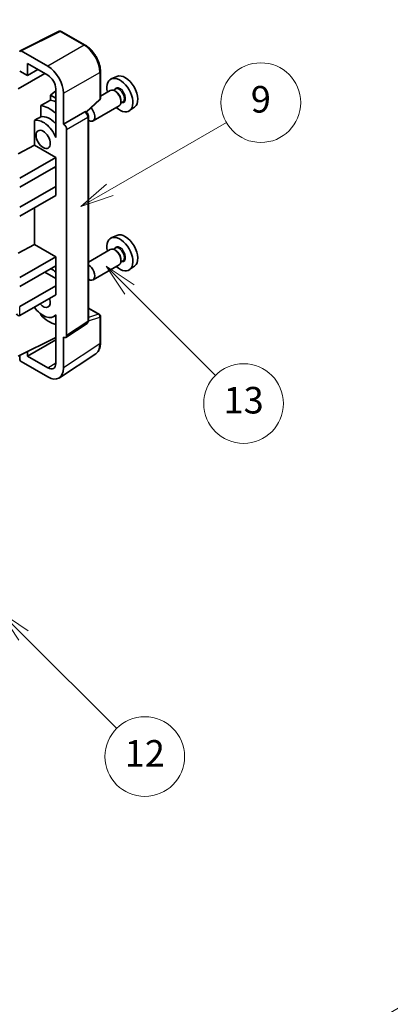
# Model space of a CAD drawing. Units: millimetres. Extents: x 0 to 9063, y 0 to 1124.
# Drawn here: x 409 to 492, y 447 to 669 of the extents above; entities that cross this region are included whole.
import ezdxf

# ---------------------------------------------------------------- set-up
doc = ezdxf.new("R2010")
doc.units = ezdxf.units.MM
doc.header["$LTSCALE"] = 3
doc.layers.get('Defpoints').update_dxf_attribs({"lineweight": 25})
for name, color, linetype, lineweight in [('Dimension (ISO)', 7, 'Continuous', 18), ('Symbol (TK)', 100, 'Continuous', 18), ('Visible (ISO)', 7, 'Continuous', 35), ('Visible Narrow (ISO)', 7, 'Continuous', 25)]:
    doc.layers.add(name, color=color, linetype=linetype, lineweight=lineweight)
doc.styles.add('Note Text (TK)', font='txt')
doc.styles.add('Note Text (TK2)', font='txt')
doc.dimstyles.new('Default - Method 1b (TK)', dxfattribs={"dimscale": 3, "dimtxt": 2.5, "dimasz": 2.5, "dimexe": 1, "dimexo": 1.5, "dimgap": 1, "dimtad": 1, "dimtoh": 1, "dimrnd": 1e-08, "dimdsep": 46, "dimtxsty": 'Note Text (TK)', "dimcen": 0.09, "dimdle": 5, "dimclrd": 100, "dimclre": 100, "dimclrt": 7, "dimadec": 1, "dimazin": 1, "dimtfac": 1, "dimtmove": 0, "dimatfit": 3, "dimfxl": 1, "dimtolj": 1, "dimlwd": -1, "dimlwe": -1, "dimarcsym": 0})

# ---------------------------------------------------------------- blocks, each defined once
blk = doc.blocks.new('バルーン5')
at = {"layer": 'Symbol (TK)', "color": 100}
for p, q in [((145.257, 229.291), (162.153, 239.046)), ((145.007, 229.724), (143.092, 228.041)), ((145.257, 229.291), (143.092, 228.041)), ((143.092, 228.041), (145.507, 228.858))]:
    blk.add_line(p, q, dxfattribs=at)
at = {"layer": 'Symbol (TK)'}
blk.add_circle((164.751, 240.546), 3, dxfattribs=at)
at = {"layer": 'Symbol (TK)', "color": 7, "insert": (164.751, 240.528), "char_height": 2, "attachment_point": 5, "style": 'Note Text (TK2)'}
blk.add_mtext('2', dxfattribs=at)
blk = doc.blocks.new('バルーン8')
at = {"layer": 'Symbol (TK)', "color": 100}
for p, q in [((151.008, 184.777), (149.24, 186.544)), ((151.361, 185.13), (149.24, 186.544)), ((149.24, 186.544), (150.654, 184.423)), ((151.008, 184.777), (158.022, 177.762))]:
    blk.add_line(p, q, dxfattribs=at)
at = {"layer": 'Symbol (TK)'}
blk.add_circle((160.135, 175.649), 3, dxfattribs=at)
at = {"layer": 'Symbol (TK)', "color": 7, "insert": (160.135, 175.632), "char_height": 2, "attachment_point": 5, "style": 'Note Text (TK2)'}
blk.add_mtext('12', dxfattribs=at)
blk = doc.blocks.new('バルーン9')
at = {"layer": 'Symbol (TK)', "color": 100}
for p, q in [((158.992, 210.824), (157.224, 212.592)), ((159.346, 211.178), (157.224, 212.592)), ((157.224, 212.592), (158.639, 210.47)), ((158.992, 210.824), (165.461, 204.355))]:
    blk.add_line(p, q, dxfattribs=at)
at = {"layer": 'Symbol (TK)'}
blk.add_circle((167.574, 202.242), 3, dxfattribs=at)
at = {"layer": 'Symbol (TK)', "color": 7, "insert": (167.574, 202.236), "char_height": 2, "attachment_point": 5, "style": 'Note Text (TK2)'}
blk.add_mtext('13', dxfattribs=at)
blk = doc.blocks.new('バルーン11')
at = {"layer": 'Symbol (TK)', "color": 100}
for p, q in [((157.496, 218.341), (166.274, 223.409)), ((157.246, 218.774), (155.331, 217.091)), ((157.496, 218.341), (155.331, 217.091)), ((155.331, 217.091), (157.746, 217.908))]:
    blk.add_line(p, q, dxfattribs=at)
at = {"layer": 'Symbol (TK)'}
blk.add_circle((168.872, 224.909), 3, dxfattribs=at)
at = {"layer": 'Symbol (TK)', "color": 7, "insert": (168.872, 224.903), "char_height": 2, "attachment_point": 5, "style": 'Note Text (TK2)'}
blk.add_mtext('9', dxfattribs=at)
blk = doc.blocks.new('*D21')
at = {"layer": 'Defpoints', "color": 0}
for p in [(521.91, 462.5), (562.22, 439.23), (422.65, 357.24)]:
    blk.add_point(p, dxfattribs=at)
at = {"layer": 'Dimension (ISO)', "color": 100}
for p, q in [((557.74, 441.82), (518.93, 464.22)), ((389.06, 384.17), (515.45, 458.69)), ((418.18, 359.83), (379.61, 382.09))]:
    blk.add_line(p, q, dxfattribs=at)
for points in [[(514.82, 459.77), (516.09, 457.62), (521.91, 462.5)], [(388.42, 385.25), (389.69, 383.1), (382.6, 380.37)]]:
    blk.add_solid(points, dxfattribs=at)
at = {"layer": 'Dimension (ISO)', "color": 7, "insert": (442.21, 423.35), "char_height": 7.5, "attachment_point": 4, "rotation": 30.5227, "style": 'Note Text (TK)'}
blk.add_mtext('\\A1;{\\Q-29.477;\\W0.821;\\H0.816x; \\fＭＳ Ｐゴシック|b0|i0;\\H7.5000;230}', dxfattribs=at)

msp = doc.modelspace()

# ---------------------------------------------------------------- linework, layer by layer
at = {"layer": 'Visible (ISO)'}
for p, q in [((408.766, 662.4573), (417.5656, 666.8521)), ((423.4583, 663.7089), (418.039, 666.8378)), ((415.0197, 658.9563), (409.007, 662.4278)), ((410.4225, 656.8541), (410.4225, 659.568)), ((410.4225, 659.568), (415.0176, 656.915)), ((408.3001, 653.8544), (414.3094, 657.3239)), ((408.6536, 657.8753), (410.4225, 656.8541)), ((410.4225, 656.8541), (412.7728, 658.2111)), ((426.8883, 651.7141), (426.8883, 657.7679)), ((430.6101, 656.6496), (429.3384, 656.0868)), ((416.7843, 653.3996), (415.6181, 652.4383)), ((416.7843, 651.765), (415.6181, 652.4383)), ((415.6181, 652.4383), (415.6181, 651.2754)), ((416.7843, 653.855), (416.7843, 644.0553)), ((418.5531, 645.8936), (418.5531, 652.8363)), ((429.1073, 653.4799), (426.8883, 652.1988)), ((430.3146, 653.7728), (429.8474, 653.5031)), ((430.3547, 653.238), (430.1073, 653.3808)), ((413.4227, 650.0603), (413.4227, 647.524)), ((423.7291, 648.5713), (426.728, 651.3472)), ((431.1073, 650.0158), (425.21, 646.611)), ((431.9646, 650.915), (431.4974, 650.6452)), ((431.5215, 651.2171), (431.5215, 650.9314)), ((434.6037, 649.7325), (433.4804, 648.9125)), ((418.5531, 645.8936), (423.3419, 648.6584)), ((423.58, 648.676), (423.5713, 648.6811)), ((424.1834, 601.4899), (424.1834, 647.631)), ((411.9591, 646.6946), (411.9591, 641.1274)), ((418.5536, 645.8933), (418.5531, 645.8936)), ((416.7839, 644.0556), (416.7843, 644.0558)), ((416.7843, 644.0553), (416.7839, 644.0556)), ((416.7839, 644.0556), (416.7839, 642.8857)), ((419.2602, 598.128), (419.2602, 644.6693)), ((408.3001, 639.1575), (411.9591, 641.1274)), ((411.9591, 641.1274), (416.7854, 638.341)), ((408.6536, 633.6461), (416.7854, 638.341)), ((416.7854, 638.341), (416.7854, 636.2997)), ((408.6536, 631.6049), (416.7854, 636.2997)), ((416.4318, 636.0956), (416.7839, 635.8924)), ((416.7839, 636.2989), (416.7839, 631.8099)), ((408.6536, 627.1142), (416.7854, 631.809)), ((408.6536, 625.0729), (416.7854, 629.7678)), ((416.7839, 631.8099), (416.7854, 631.809)), ((416.7854, 631.809), (416.7854, 629.7678)), ((411.9591, 626.9813), (411.9591, 618.6738)), ((408.3001, 616.7038), (411.9591, 618.6738)), ((411.9591, 618.6738), (416.7854, 615.8873)), ((430.6101, 620.7237), (429.3384, 620.1609)), ((429.1073, 617.5541), (424.1834, 614.7112)), ((430.3146, 617.847), (429.8474, 617.5772)), ((430.3547, 617.3121), (430.1073, 617.455)), ((408.6536, 611.1925), (416.7854, 615.8873)), ((416.7854, 615.8873), (416.7854, 613.8461)), ((431.1073, 614.09), (425.21, 610.6852)), ((431.9646, 614.9891), (431.4974, 614.7193)), ((431.5215, 615.2913), (431.5215, 615.0055)), ((408.6536, 609.1512), (416.7854, 613.8461)), ((414.3105, 612.4172), (416.7839, 610.9892)), ((416.7839, 613.8452), (416.7839, 609.3562)), ((434.6037, 613.8066), (433.4804, 612.9867)), ((408.6536, 604.6605), (416.7854, 609.3554)), ((416.7839, 609.3562), (416.7854, 609.3554)), ((416.7854, 609.3554), (416.7854, 607.3141)), ((408.6536, 602.6193), (416.7854, 607.3141)), ((413.4227, 602.9771), (413.4227, 602.7436)), ((424.1834, 604.2987), (426.6383, 602.8813)), ((416.7839, 602.6449), (416.3319, 602.384)), ((416.7839, 602.7711), (416.7839, 601.6012)), ((416.7839, 601.6012), (416.7843, 601.601)), ((416.7843, 601.601), (416.7843, 591.8013)), ((419.0704, 597.681), (423.8641, 600.8493)), ((426.8883, 596.3945), (426.8883, 602.4483)), ((408.3001, 593.4337), (416.7843, 597.6709)), ((410.4225, 593.4343), (416.7843, 597.1073)), ((418.5531, 590.7776), (418.5531, 597.7203)), ((418.5531, 597.7203), (418.5536, 597.72)), ((410.4225, 593.4343), (410.4225, 594.4936)), ((408.6536, 593.6102), (408.6536, 592.821)), ((409.007, 592.209), (415.0197, 588.7376)), ((415.0176, 590.7813), (410.4225, 593.4343)), ((417.6041, 588.5426), (425.8099, 593.9659))]:
    msp.add_line(p, q, dxfattribs=at)
for centre, start, end in [((417.789, 666.4048), 60, 116.538708), ((426.3883, 651.7141), 312.789481, 0), ((426.3883, 602.4483), 0, 60)]:
    msp.add_arc(centre, 0.5, start, end, dxfattribs=at)
for centre, major_axis, ratio, start_param, end_param in [((409.0074, 662.019), (-0.2503, 0.4335), 0.5766475, 5.49839613, 7.06797448), ((415.0154, 654.8738), (2.5, -4.3301), 0.5780539, 0.78600715, 2.3555855), ((415.0154, 654.8738), (1.25, -2.1651), 0.5780539, 0.78600715, 2.3555855), ((432.4831, 653.1196), (-2.0006, 3.4652), 0.57735027, 3.20349601, 6.22128195), ((431.281, 652.4255), (2.075, -3.594), 0.57735027, 5.21524242, 10.49272085), ((430.1073, 651.7479), (-1, 1.7321), 0.57735027, 3.14159265, 6.28318531), ((430.3547, 651.8907), (0.825, -1.4289), 0.57735027, 0.78539816, 2.35619449), ((471.1681, 675.4543), (-157.1491, -84.7069), 0.03019869, 5.05735747, 5.07233245), ((415.3711, 643.24), (3.75, -6.4952), 0.57735027, 2.0864725, 2.73241428), ((417.4925, 644.4647), (-3.75, 6.4952), 0.57735027, 5.63172375, 5.85903195), ((471.1681, 675.4543), (-99.5278, -53.6477), 0.03019869, 5.31498469, 5.33315467), ((415.3711, 643.24), (-2.375, 4.1136), 0.57735027, 5.06353528, 6.11665917), ((423.33, 648.243), (-0.2373, -0.4403), 0.55686057, 3.12531633, 3.87580791), ((424.21, 648.3431), (1, -1.7321), 0.57735027, 5.47896434, 8.23821578), ((413.9569, 642.4235), (-2.375, 4.1136), 0.57735027, 4.49744439, 6.13482916), ((418.5527, 645.0768), (0.5, -0.866), 0.5780539, 0.78600715, 2.3555855), ((432.4831, 617.1937), (-2.0006, 3.4652), 0.57735027, 3.20349601, 6.22128195), ((431.281, 616.4997), (2.075, -3.594), 0.57735027, 5.21524242, 10.49272085), ((430.1073, 615.822), (-1, 1.7321), 0.57735027, 3.14159265, 6.28318531), ((430.3547, 615.9649), (0.825, -1.4289), 0.57735027, 0.78539816, 2.35619449), ((415.3711, 607.3141), (3.75, -6.4952), 0.57735027, 2.08655682, 2.29157027), ((424.21, 612.4172), (1, -1.7321), 0.57735027, 5.47896434, 8.6582026), ((413.9569, 606.4976), (1.125, -1.9486), 0.57735027, 5.03207624, 7.53429437), ((408.3001, 603.2316), (-0.3536, 0.6124), 0.57735027, 1.57079633, 3.14159265), ((413.9569, 606.4976), (2.375, -4.1136), 0.57735027, 4.86180895, 6.4981299), ((415.3711, 607.3141), (-3.75, 6.4952), 0.57735027, 1.9799747, 2.62591648), ((418.5527, 598.5375), (0.5006, -0.8671), 0.5766475, 5.49839613, 7.06797448), ((409.0074, 592.6173), (-0.25, 0.433), 0.5780539, 0.78600715, 2.3555855), ((415.0154, 592.825), (1.2515, -2.1677), 0.5766475, 5.49839613, 7.06797448), ((415.0154, 592.825), (2.503, -4.3354), 0.5766475, 5.49839613, 7.06797448)]:
    msp.add_ellipse(centre, major_axis=major_axis, ratio=ratio, start_param=start_param, end_param=end_param, dxfattribs=at)
msp.add_ellipse((413.9569, 642.4235), major_axis=(-1.125, 1.9486), ratio=0.57735027, dxfattribs=at)
for points, knots in [([(426.8883, 657.7679), (426.8883, 657.9829), (426.8737, 658.2037), (426.8167, 658.6526), (426.7743, 658.8808), (426.6632, 659.34), (426.5944, 659.5711), (426.4326, 660.0314), (426.3394, 660.2607), (426.1309, 660.7126), (426.0154, 660.9353), (425.7649, 661.3693), (425.6297, 661.5806), (425.3426, 661.9872), (425.1906, 662.1825), (424.8729, 662.5529), (424.7071, 662.7279), (424.365, 663.0537), (424.1886, 663.2046), (423.8284, 663.4784), (423.6445, 663.6014), (423.4583, 663.7089)], [-0.78478918, -0.78478918, -0.78478918, -0.78478918, -0.62783134, -0.62783134, -0.47087351, -0.47087351, -0.31391567, -0.31391567, -0.15695784, -0.15695784, 0, 0, 0.15695784, 0.15695784, 0.31391567, 0.31391567, 0.47087351, 0.47087351, 0.62783134, 0.62783134, 0.78478918, 0.78478918, 0.78478918, 0.78478918]), ([(424.1834, 647.631), (424.1834, 647.7191), (424.1717, 647.8034), (424.1324, 647.966), (424.1045, 648.0443), (424.0353, 648.1944), (423.9938, 648.2661), (423.8985, 648.4011), (423.8446, 648.4644), (423.7235, 648.5798), (423.6563, 648.632), (423.58, 648.676)], [-0.78478918, -0.78478918, -0.78478918, -0.78478918, -0.47087351, -0.47087351, -0.15695784, -0.15695784, 0.15695784, 0.15695784, 0.47087351, 0.47087351, 0.78478918, 0.78478918, 0.78478918, 0.78478918]), ([(423.8641, 600.8493), (423.9123, 600.8811), (423.9558, 600.919), (424.0301, 601.0015), (424.061, 601.0459), (424.1108, 601.1361), (424.1298, 601.182), (424.1585, 601.2725), (424.1682, 601.3172), (424.1807, 601.4049), (424.1834, 601.4478), (424.1834, 601.4899)], [0.03486413, 0.03486413, 0.03486413, 0.03486413, 0.184849139, 0.184849139, 0.334834148, 0.334834148, 0.484819157, 0.484819157, 0.634804167, 0.634804167, 0.784789176, 0.784789176, 0.784789176, 0.784789176]), ([(425.8099, 593.9659), (425.9545, 594.0614), (426.0866, 594.176), (426.3207, 594.4357), (426.4227, 594.5807), (426.5956, 594.894), (426.6666, 595.0622), (426.7789, 595.4165), (426.8203, 595.6026), (426.875, 595.9889), (426.8883, 596.1891), (426.8883, 596.3945)], [0.03486413, 0.03486413, 0.03486413, 0.03486413, 0.184849139, 0.184849139, 0.334834148, 0.334834148, 0.484819157, 0.484819157, 0.634804167, 0.634804167, 0.784789176, 0.784789176, 0.784789176, 0.784789176])]:
    msp.add_open_spline(points, degree=3, knots=knots, dxfattribs=at)
at = {"layer": 'Visible Narrow (ISO)'}
for p, q in [((409.007, 662.4278), (417.8013, 666.8199)), ((417.8013, 666.8199), (423.2206, 663.6911)), ((423.2206, 663.6911), (415.0197, 658.9563)), ((418.5531, 652.8363), (426.754, 657.5711)), ((426.754, 657.5711), (426.754, 651.5173)), ((426.754, 651.5173), (423.6424, 648.6369)), ((423.3424, 648.6581), (418.5536, 645.8933)), ((423.3419, 648.6584), (423.3424, 648.6581)), ((419.2602, 644.6693), (424.049, 647.4341)), ((424.049, 647.4341), (424.049, 601.293)), ((408.6536, 602.6193), (408.6536, 604.6605)), ((424.1834, 604.2181), (426.4761, 602.8944)), ((424.049, 601.293), (419.2602, 598.128)), ((424.1824, 601.4476), (426.754, 602.2514)), ((426.4761, 602.8944), (424.1834, 602.1778)), ((426.754, 602.2514), (426.754, 596.1976)), ((426.754, 596.1976), (418.5531, 590.7776)), ((415.0176, 590.7813), (416.7843, 591.9489))]:
    msp.add_line(p, q, dxfattribs=at)
for centre, major_axis, ratio, start_param, end_param in [((417.789, 666.4048), (-0.2234, 0.4473), 0.5766475, 5.53326026, 6.28318531), ((417.789, 666.4048), (0.25, 0.433), 0.57735027, 0, 0.75049158), ((423.2083, 663.2759), (0.25, 0.433), 0.57735027, 0, 0.75049158), ((423.2044, 659.6017), (2.5, -4.3301), 0.58194065, 0.78600715, 2.3555855), ((426.3883, 657.7679), (0.5, 0), 0.57735027, 5.53269373, 6.28318531), ((431.281, 652.4255), (0.925, -1.6021), 0.57735027, 5.81390035, 9.89406292), ((431.1396, 652.3439), (-0.825, 1.4289), 0.57735027, 3.14159265, 6.28318531), ((426.3883, 651.7141), (0.3397, -0.3669), 0.43528024, 0, 0.66685618), ((426.3883, 651.7141), (0.5, 0), 0.57735027, 5.53269373, 6.28318531), ((423.33, 648.243), (0.25, 0.433), 0.57735027, 0, 0.75049158), ((423.3296, 647.8348), (0.5, -0.866), 0.59748767, 0.78600715, 2.3555855), ((423.6834, 647.631), (0.5, 0), 0.57735027, 5.53269373, 6.28318531), ((431.281, 616.4997), (0.925, -1.6021), 0.57735027, 5.81390035, 9.89406292), ((431.1396, 616.418), (-0.825, 1.4289), 0.57735027, 3.14159265, 6.28318531), ((423.3296, 601.6946), (0.5261, -0.8508), 0.57699899, 0.01744269, 0.76736774), ((423.6834, 601.4899), (0.5, 0), 0.57735027, 5.53269373, 6.28318531), ((426.3883, 602.4483), (0.25, 0.433), 0.57735027, 0, 0.53459435), ((426.3883, 602.4483), (0.1492, -0.4772), 0.72169311, 0.93474524, 2.49688001), ((426.3883, 602.4483), (0.5, 0), 0.57735027, 5.53269373, 6.28318531), ((426.3883, 596.3945), (0.5, 0), 0.57735027, 5.53269373, 6.28318531), ((423.2044, 598.2372), (2.5286, -4.3192), 0.57677384, 0.03138662, 0.78131167)]:
    msp.add_ellipse(centre, major_axis=major_axis, ratio=ratio, start_param=start_param, end_param=end_param, dxfattribs=at)

# ---------------------------------------------------------------- block references
at = {"layer": 'Symbol (TK)', "xscale": 3, "yscale": 3, "zscale": 3}
for name in ['バルーン5', 'バルーン11', 'バルーン9', 'バルーン8']:
    msp.add_blockref(name, (-43.5, -24), dxfattribs=at)

# ---------------------------------------------------------------- dimensions: what is measured, and where the dimension line sits
at = {"layer": 'Dimension (ISO)', "color": 100}
dim = msp.add_linear_dim(base=(521.9113, 462.5012), p1=(422.6516, 357.2413), p2=(562.2164, 439.2311), angle=210.5227, text='{\\Q-29.477;\\W0.821;\\H0.816x; \\fＭＳ Ｐゴシック|b0|i0;\\H7.5000;230}', dimstyle='Default - Method 1b (TK)', override={"dimgap": 1, "dimtoh": 0, "dimdec": 2, "dimlfac": 1.420104, "dimtol": 0, "dimlim": 0, "dimtp": 0, "dimtm": 0, "dimtdec": 2, "dimtofl": 0, "dimatfit": 1}, dxfattribs=at)
dim.commit()
dim.dimension.update_dxf_attribs({"geometry": '*D21', "text_midpoint": (452.2552, 421.4334), "dimtype": 160})

doc.saveas('drawing.dxf')
